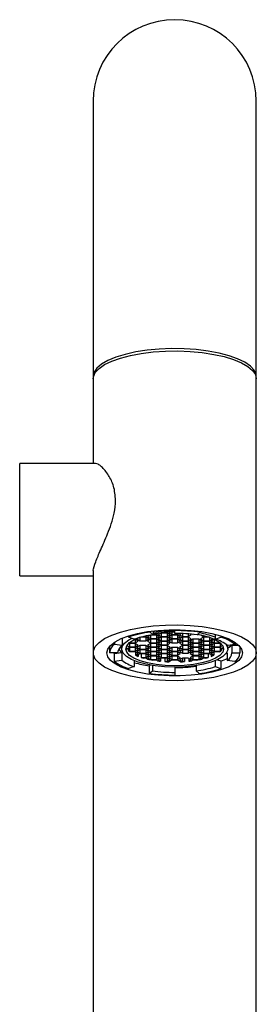
# Model space of a CAD drawing. Units: millimetres. Extents: x 13 to 346, y 15 to 517.
# Drawn here: x 18 to 47, y 396 to 517 of the extents above; entities that cross this region are included whole.
import ezdxf

# ---------------------------------------------------------------- set-up
doc = ezdxf.new("R2010")
doc.units = ezdxf.units.MM

msp = doc.modelspace()

# ---------------------------------------------------------------- linework, layer by layer
at = {"color": 7, "linetype": 'Continuous', "lineweight": 25}
for p, q in [((27.36, 507.26), (27.36, 484.23)), ((47.36, 484.23), (47.36, 507.26)), ((27.36, 484.23), (27.36, 473.46)), ((47.36, 473.46), (47.36, 484.23)), ((27.36, 473.46), (27.36, 473.18)), ((27.36, 473.46), (27.37, 473.32)), ((27.36, 473.18), (27.36, 462.79)), ((47.36, 473.18), (47.36, 473.46)), ((47.36, 439.54), (47.36, 473.18)), ((27.65, 462.79), (18.36, 462.79)), ((18.36, 458.25), (18.36, 462.79)), ((18.36, 448.99), (18.36, 458.25)), ((18.36, 448.99), (27.36, 448.99)), ((27.36, 449.47), (27.36, 439.54)), ((37.36, 442.38), (37.36, 442.27)), ((30.92, 441.33), (30.92, 440.47)), ((31.71, 441.62), (31.71, 441.47)), ((32.41, 441.23), (31.71, 441.47)), ((32.53, 441.21), (32.49, 441.21)), ((32.89, 440.99), (32.53, 441.21)), ((32.53, 441.21), (32.53, 440.78)), ((33.04, 441.42), (32.74, 441.25)), ((32.74, 441.25), (33.1, 441.03)), ((33.1, 441.44), (33.1, 441.03)), ((33.83, 441.46), (33.19, 441.46)), ((33.55, 441.55), (33.83, 441.55)), ((33.83, 441.55), (33.97, 441.63)), ((33.83, 441.6), (33.83, 441.55)), ((34.19, 441.25), (33.83, 441.46)), ((33.83, 441.46), (33.83, 441.03)), ((33.83, 441.03), (34.19, 441.25)), ((34.38, 441.7), (34.04, 441.5)), ((34.04, 441.5), (34.4, 441.29)), ((34.4, 441.21), (34.04, 440.99)), ((34.37, 442.19), (34.37, 442.08)), ((34.37, 442.08), (34.74, 441.76)), ((34.4, 441.71), (34.4, 441.29)), ((34.4, 441.29), (35.13, 441.29)), ((35.13, 441.21), (34.4, 441.21)), ((34.4, 441.21), (34.4, 440.78)), ((35.13, 441.72), (34.47, 441.72)), ((34.74, 442.23), (34.74, 441.76)), ((34.74, 441.8), (35.13, 441.8)), ((35.13, 441.8), (35.36, 441.94)), ((35.13, 441.91), (35.13, 441.8)), ((35.49, 441.5), (35.13, 441.72)), ((35.13, 441.72), (35.13, 441.29)), ((35.13, 441.29), (35.49, 441.5)), ((35.49, 440.99), (35.13, 441.21)), ((35.13, 441.21), (35.13, 440.78)), ((35.7, 441.97), (35.34, 441.76)), ((35.34, 441.76), (35.7, 441.55)), ((35.7, 441.46), (35.34, 441.25)), ((35.34, 441.25), (35.7, 441.03)), ((36.42, 441.97), (35.7, 441.97)), ((35.7, 441.97), (35.7, 441.55)), ((35.7, 441.55), (36.42, 441.55)), ((36.42, 441.46), (35.7, 441.46)), ((35.7, 441.46), (35.7, 441.03)), ((36.79, 441.76), (36.42, 441.97)), ((36.42, 441.97), (36.42, 441.55)), ((36.42, 441.55), (36.79, 441.76)), ((36.79, 441.25), (36.42, 441.46)), ((36.42, 441.46), (36.42, 441.03)), ((36.42, 441.03), (36.79, 441.25)), ((36.69, 442.05), (36.64, 442.02)), ((36.64, 442.02), (37, 441.8)), ((37, 441.72), (36.64, 441.5)), ((36.64, 441.5), (37, 441.29)), ((37, 441.21), (36.64, 440.99)), ((37, 442.06), (37, 441.8)), ((37, 441.8), (37.72, 441.8)), ((37.72, 441.72), (37, 441.72)), ((37, 441.72), (37, 441.29)), ((37, 441.29), (37.72, 441.29)), ((37.72, 441.21), (37, 441.21)), ((37, 441.21), (37, 440.78)), ((37.36, 441.93), (37.36, 442.27)), ((37.72, 441.93), (37.72, 441.8)), ((37.72, 441.8), (37.93, 441.92)), ((38.08, 441.5), (37.72, 441.72)), ((37.72, 441.72), (37.72, 441.29)), ((37.72, 441.29), (38.08, 441.5)), ((38.08, 440.99), (37.72, 441.21)), ((37.72, 441.21), (37.72, 440.78)), ((38.2, 441.92), (37.94, 441.76)), ((37.94, 441.76), (38.3, 441.55)), ((38.3, 441.46), (37.94, 441.25)), ((37.94, 441.25), (38.3, 441.03)), ((38.3, 441.91), (38.3, 441.55)), ((38.3, 441.55), (39.02, 441.55)), ((39.02, 441.46), (38.3, 441.46)), ((38.3, 441.46), (38.3, 441.03)), ((39.02, 441.86), (39.02, 441.55)), ((39.02, 441.55), (39.38, 441.76)), ((39.38, 441.25), (39.02, 441.46)), ((39.02, 441.46), (39.02, 441.03)), ((39.02, 441.03), (39.38, 441.25)), ((39.38, 441.76), (39.24, 441.84)), ((39.6, 441.21), (39.24, 440.99)), ((39.59, 441.81), (39.6, 441.8)), ((39.6, 441.81), (39.6, 441.8)), ((39.6, 441.8), (39.63, 441.8)), ((40.32, 441.21), (39.6, 441.21)), ((39.6, 441.21), (39.6, 440.78)), ((40.49, 442.06), (40.1, 441.74)), ((40.17, 441.8), (40.27, 441.8)), ((40.68, 440.99), (40.32, 441.21)), ((40.32, 441.21), (40.32, 440.78)), ((40.49, 442.17), (40.49, 442.06)), ((40.9, 441.46), (40.54, 441.25)), ((40.54, 441.25), (40.9, 441.03)), ((40.57, 441.74), (40.9, 441.55)), ((40.9, 441.67), (40.9, 441.55)), ((40.9, 441.55), (41.33, 441.55)), ((41.6, 441.46), (40.9, 441.46)), ((40.9, 441.46), (40.9, 441.03)), ((41.62, 441.45), (41.62, 441.03)), ((41.62, 441.03), (41.98, 441.25)), ((41.98, 441.25), (41.65, 441.44)), ((42.2, 441.21), (41.84, 440.99)), ((42.24, 441.21), (42.2, 441.21)), ((42.2, 441.21), (42.2, 440.78)), ((42.31, 441.82), (42.31, 441.23)), ((42.31, 441.23), (43.02, 441.47)), ((43.02, 441.62), (43.02, 441.47)), ((29.36, 440.29), (29.36, 439.54)), ((30, 440.85), (30, 440.61)), ((30, 440.61), (30.92, 440.47)), ((30.86, 440.06), (30.67, 440.24)), ((30.86, 440.43), (30.86, 440.01)), ((31.5, 440.45), (31.81, 440.26)), ((31.81, 440.18), (31.52, 440.01)), ((31.81, 440.69), (31.58, 440.56)), ((31.67, 440.1), (31.67, 439.83)), ((31.8, 440.78), (31.81, 440.78)), ((31.81, 440.78), (32.53, 440.78)), ((31.81, 440.78), (31.81, 440.78)), ((32.53, 440.69), (31.81, 440.69)), ((31.81, 440.69), (31.81, 440.26)), ((31.81, 440.26), (32.53, 440.26)), ((32.53, 440.18), (31.81, 440.18)), ((31.81, 440.18), (31.81, 439.75)), ((32.53, 440.78), (32.89, 440.99)), ((32.89, 440.48), (32.53, 440.69)), ((32.53, 440.69), (32.53, 440.26)), ((32.53, 440.26), (32.89, 440.48)), ((32.89, 439.97), (32.53, 440.18)), ((32.53, 440.18), (32.53, 439.75)), ((32.53, 439.75), (32.89, 439.97)), ((33.1, 440.44), (32.74, 440.22)), ((32.74, 440.22), (33.1, 440.01)), ((33.1, 441.03), (33.83, 441.03)), ((33.83, 440.44), (33.1, 440.44)), ((33.1, 440.44), (33.1, 440.01)), ((33.1, 440.01), (33.83, 440.01)), ((34.19, 440.22), (33.83, 440.44)), ((33.83, 440.44), (33.83, 440.01)), ((33.83, 440.01), (34.19, 440.22)), ((34.04, 440.99), (34.4, 440.78)), ((34.4, 440.69), (34.04, 440.48)), ((34.04, 440.48), (34.4, 440.26)), ((34.4, 440.18), (34.04, 439.97)), ((34.04, 439.97), (34.4, 439.75)), ((34.4, 440.78), (35.13, 440.78)), ((35.13, 440.69), (34.4, 440.69)), ((34.4, 440.69), (34.4, 440.26)), ((34.4, 440.26), (35.13, 440.26)), ((35.13, 440.18), (34.4, 440.18)), ((34.4, 440.18), (34.4, 439.75)), ((35.13, 440.78), (35.49, 440.99)), ((35.49, 440.48), (35.13, 440.69)), ((35.13, 440.69), (35.13, 440.26)), ((35.13, 440.26), (35.49, 440.48)), ((35.49, 439.97), (35.13, 440.18)), ((35.13, 440.18), (35.13, 439.75)), ((35.13, 439.75), (35.49, 439.97)), ((35.7, 440.95), (35.34, 440.73)), ((35.34, 440.73), (35.7, 440.52)), ((35.7, 440.44), (35.34, 440.22)), ((35.34, 440.22), (35.7, 440.01)), ((35.7, 441.03), (36.42, 441.03)), ((36.42, 440.95), (35.7, 440.95)), ((35.7, 440.95), (35.7, 440.52)), ((35.7, 440.52), (36.42, 440.52)), ((36.42, 440.44), (35.7, 440.44)), ((35.7, 440.44), (35.7, 440.01)), ((35.7, 440.01), (36.42, 440.01)), ((36.79, 440.73), (36.42, 440.95)), ((36.42, 440.95), (36.42, 440.52)), ((36.42, 440.52), (36.79, 440.73)), ((36.79, 440.22), (36.42, 440.44)), ((36.42, 440.44), (36.42, 440.01)), ((36.42, 440.01), (36.79, 440.22)), ((36.64, 440.99), (37, 440.78)), ((37, 440.18), (36.64, 439.97)), ((36.64, 439.97), (37, 439.75)), ((37, 440.78), (37.72, 440.78)), ((37.72, 440.18), (37, 440.18)), ((37, 440.18), (37, 439.75)), ((37.72, 440.78), (38.08, 440.99)), ((38.08, 439.97), (37.72, 440.18)), ((37.72, 440.18), (37.72, 439.75)), ((37.72, 439.75), (38.08, 439.97)), ((38.3, 440.95), (37.94, 440.73)), ((37.94, 440.73), (38.3, 440.52)), ((38.3, 440.44), (37.94, 440.22)), ((37.94, 440.22), (38.3, 440.01)), ((38.3, 441.03), (39.02, 441.03)), ((39.02, 440.95), (38.3, 440.95)), ((38.3, 440.95), (38.3, 440.52)), ((38.3, 440.52), (39.02, 440.52)), ((39.02, 440.44), (38.3, 440.44)), ((38.3, 440.44), (38.3, 440.01)), ((38.3, 440.01), (39.02, 440.01)), ((39.38, 440.73), (39.02, 440.95)), ((39.02, 440.95), (39.02, 440.52)), ((39.02, 440.52), (39.38, 440.73)), ((39.38, 440.22), (39.02, 440.44)), ((39.02, 440.44), (39.02, 440.01)), ((39.02, 440.01), (39.38, 440.22)), ((39.24, 440.99), (39.6, 440.78)), ((39.6, 440.69), (39.24, 440.48)), ((39.24, 440.48), (39.6, 440.26)), ((39.6, 440.18), (39.24, 439.97)), ((39.24, 439.97), (39.6, 439.75)), ((39.6, 440.78), (40.32, 440.78)), ((40.32, 440.69), (39.6, 440.69)), ((39.6, 440.69), (39.6, 440.26)), ((39.6, 440.26), (40.32, 440.26)), ((40.32, 440.18), (39.6, 440.18)), ((39.6, 440.18), (39.6, 439.75)), ((40.32, 440.78), (40.68, 440.99)), ((40.68, 440.48), (40.32, 440.69)), ((40.32, 440.69), (40.32, 440.26)), ((40.32, 440.26), (40.68, 440.48)), ((40.68, 439.97), (40.32, 440.18)), ((40.32, 440.18), (40.32, 439.75)), ((40.32, 439.75), (40.68, 439.97)), ((40.9, 440.95), (40.54, 440.73)), ((40.54, 440.73), (40.9, 440.52)), ((40.9, 440.44), (40.54, 440.22)), ((40.54, 440.22), (40.9, 440.01)), ((40.9, 441.03), (41.62, 441.03)), ((41.62, 440.95), (40.9, 440.95)), ((40.9, 440.95), (40.9, 440.52)), ((40.9, 440.52), (41.62, 440.52)), ((41.62, 440.44), (40.9, 440.44)), ((40.9, 440.44), (40.9, 440.01)), ((40.9, 440.01), (41.62, 440.01)), ((41.98, 440.73), (41.62, 440.95)), ((41.62, 440.95), (41.62, 440.52)), ((41.62, 440.52), (41.98, 440.73)), ((41.98, 440.22), (41.62, 440.44)), ((41.62, 440.44), (41.62, 440.01)), ((41.62, 440.01), (41.98, 440.22)), ((41.84, 440.99), (42.2, 440.78)), ((42.2, 440.69), (41.84, 440.48)), ((41.84, 440.48), (42.2, 440.26)), ((42.2, 440.18), (41.84, 439.97)), ((41.84, 439.97), (42.2, 439.75)), ((42.2, 440.78), (42.92, 440.78)), ((42.92, 440.69), (42.2, 440.69)), ((42.2, 440.69), (42.2, 440.26)), ((42.2, 440.26), (42.92, 440.26)), ((42.92, 440.18), (42.2, 440.18)), ((42.2, 440.18), (42.2, 439.75)), ((42.92, 440.78), (42.92, 440.78)), ((42.92, 440.78), (42.92, 440.78)), ((43.14, 440.56), (42.92, 440.69)), ((42.92, 440.69), (42.92, 440.26)), ((42.92, 440.26), (43.23, 440.45)), ((43.2, 440.01), (42.92, 440.18)), ((42.92, 440.18), (42.92, 439.75)), ((43.06, 440.1), (43.06, 439.83)), ((44.78, 440.56), (43.85, 440.44)), ((43.86, 440.01), (43.86, 440.44)), ((44.36, 440.48), (44.36, 439.54)), ((44.36, 440.48), (45.19, 440.48)), ((44.78, 440.81), (44.78, 440.56)), ((45.36, 440.29), (45.36, 439.54)), ((27.36, 439.54), (27.36, 325.54)), ((30.36, 439.54), (29.36, 439.54)), ((29.85, 439.54), (29.95, 439.45)), ((29.95, 439.45), (30.87, 439.58)), ((29.95, 439.45), (29.95, 438.51)), ((30.87, 439.58), (30.87, 438.64)), ((31.67, 439.83), (31.81, 439.75)), ((31.81, 439.75), (32.53, 439.75)), ((32.53, 439.67), (31.85, 439.67)), ((32.89, 439.45), (32.53, 439.67)), ((32.55, 439.65), (32.55, 439.25)), ((32.55, 439.25), (32.89, 439.45)), ((33.1, 439.92), (32.74, 439.71)), ((32.74, 439.71), (33.1, 439.49)), ((33.1, 439.41), (32.74, 439.2)), ((32.74, 439.2), (32.88, 439.11)), ((32.88, 439.28), (32.88, 439.11)), ((33.83, 439.92), (33.1, 439.92)), ((33.1, 439.92), (33.1, 439.49)), ((33.1, 439.49), (33.83, 439.49)), ((33.83, 439.41), (33.1, 439.41)), ((33.26, 439.41), (33.26, 438.98)), ((33.26, 438.98), (33.83, 438.98)), ((33.83, 438.9), (33.54, 438.9)), ((34.19, 439.71), (33.83, 439.92)), ((33.83, 439.92), (33.83, 439.49)), ((33.83, 439.49), (34.19, 439.71)), ((34.19, 439.2), (33.83, 439.41)), ((33.83, 439.41), (33.83, 438.98)), ((33.83, 438.98), (34.19, 439.2)), ((34.04, 438.77), (33.83, 438.9)), ((34.4, 439.67), (34.04, 439.45)), ((34.04, 439.45), (34.4, 439.24)), ((34.4, 439.15), (34.04, 438.94)), ((34.04, 438.94), (34.4, 438.73)), ((34.4, 439.75), (35.13, 439.75)), ((35.13, 439.67), (34.4, 439.67)), ((34.4, 439.67), (34.4, 439.24)), ((34.4, 439.24), (35.13, 439.24)), ((35.13, 439.15), (34.4, 439.15)), ((34.4, 439.15), (34.4, 438.73)), ((35.49, 439.45), (35.13, 439.67)), ((35.13, 439.67), (35.13, 439.24)), ((35.13, 439.24), (35.49, 439.45)), ((35.49, 438.94), (35.13, 439.15)), ((35.13, 439.15), (35.13, 438.73)), ((35.13, 438.73), (35.49, 438.94)), ((35.7, 439.92), (35.34, 439.71)), ((35.34, 439.71), (35.7, 439.49)), ((35.7, 439.41), (35.34, 439.2)), ((35.34, 439.2), (35.7, 438.98)), ((35.7, 438.9), (35.34, 438.68)), ((35.63, 438.85), (35.63, 438.51)), ((36.42, 439.92), (35.7, 439.92)), ((35.7, 439.92), (35.7, 439.49)), ((35.7, 439.49), (36.42, 439.49)), ((36.42, 439.41), (35.7, 439.41)), ((35.7, 439.41), (35.7, 438.98)), ((35.7, 438.98), (36.42, 438.98)), ((36.42, 438.9), (35.7, 438.9)), ((36.14, 438.9), (36.14, 438.47)), ((36.79, 439.71), (36.42, 439.92)), ((36.42, 439.92), (36.42, 439.49)), ((36.42, 439.49), (36.79, 439.71)), ((36.79, 439.2), (36.42, 439.41)), ((36.42, 439.41), (36.42, 438.98)), ((36.42, 438.98), (36.79, 439.2)), ((36.79, 438.68), (36.42, 438.9)), ((36.42, 438.9), (36.42, 438.47)), ((37, 439.67), (36.64, 439.45)), ((36.64, 439.45), (37, 439.24)), ((37, 439.15), (36.64, 438.94)), ((36.64, 438.94), (37, 438.73)), ((37, 439.75), (37.72, 439.75)), ((37.72, 439.67), (37, 439.67)), ((37, 439.67), (37, 439.24)), ((37, 439.24), (37.72, 439.24)), ((37.72, 439.15), (37, 439.15)), ((37, 439.15), (37, 438.73)), ((38.08, 439.45), (37.72, 439.67)), ((37.72, 439.67), (37.72, 439.24)), ((37.72, 439.24), (38.08, 439.45)), ((38.08, 438.94), (37.72, 439.15)), ((37.72, 439.15), (37.72, 438.73)), ((37.72, 438.73), (38.08, 438.94)), ((38.3, 439.92), (37.94, 439.71)), ((37.94, 439.71), (38.3, 439.49)), ((38.3, 438.9), (37.94, 438.68)), ((39.02, 439.92), (38.3, 439.92)), ((38.3, 439.92), (38.3, 439.49)), ((38.3, 439.49), (39.02, 439.49)), ((39.02, 438.9), (38.3, 438.9)), ((38.3, 438.9), (38.3, 438.47)), ((38.58, 438.9), (38.58, 438.47)), ((39.38, 439.71), (39.02, 439.92)), ((39.02, 439.92), (39.02, 439.49)), ((39.02, 439.49), (39.38, 439.71)), ((39.38, 438.68), (39.02, 438.9)), ((39.1, 438.85), (39.1, 438.51)), ((39.6, 439.67), (39.24, 439.45)), ((39.24, 439.45), (39.6, 439.24)), ((39.6, 439.15), (39.24, 438.94)), ((39.24, 438.94), (39.6, 438.73)), ((39.6, 439.75), (40.32, 439.75)), ((40.32, 439.67), (39.6, 439.67)), ((39.6, 439.67), (39.6, 439.24)), ((39.6, 439.24), (40.32, 439.24)), ((40.32, 439.15), (39.6, 439.15)), ((39.6, 439.15), (39.6, 438.73)), ((40.68, 439.45), (40.32, 439.67)), ((40.32, 439.67), (40.32, 439.24)), ((40.32, 439.24), (40.68, 439.45)), ((40.68, 438.94), (40.32, 439.15)), ((40.32, 439.15), (40.32, 438.73)), ((40.32, 438.73), (40.68, 438.94)), ((40.9, 439.92), (40.54, 439.71)), ((40.54, 439.71), (40.9, 439.49)), ((40.9, 439.41), (40.54, 439.2)), ((40.54, 439.2), (40.9, 438.98)), ((40.9, 438.9), (40.68, 438.77)), ((41.62, 439.92), (40.9, 439.92)), ((40.9, 439.92), (40.9, 439.49)), ((40.9, 439.49), (41.62, 439.49)), ((41.62, 439.41), (40.9, 439.41)), ((40.9, 439.41), (40.9, 438.98)), ((40.9, 438.98), (41.47, 438.98)), ((41.18, 438.9), (40.9, 438.9)), ((41.47, 439.41), (41.47, 438.98)), ((41.98, 439.71), (41.62, 439.92)), ((41.62, 439.92), (41.62, 439.49)), ((41.62, 439.49), (41.98, 439.71)), ((41.98, 439.2), (41.62, 439.41)), ((42.2, 439.67), (41.84, 439.45)), ((41.84, 439.45), (42.17, 439.25)), ((41.84, 439.28), (41.84, 439.11)), ((41.84, 439.11), (41.98, 439.2)), ((42.17, 439.65), (42.17, 439.25)), ((42.2, 439.75), (42.92, 439.75)), ((42.87, 439.67), (42.2, 439.67)), ((42.92, 439.75), (43.06, 439.83)), ((43.81, 439.54), (43.81, 438.6)), ((44.36, 439.54), (45.36, 439.54)), ((47.36, 325.54), (47.36, 439.54)), ((29.95, 438.51), (30.87, 438.64)), ((32.41, 437.85), (31.71, 437.6)), ((32.41, 438.57), (32.41, 437.85)), ((34.24, 437.96), (34.34, 438.04)), ((34.24, 437.96), (34.24, 437.02)), ((34.4, 438.73), (35.13, 438.73)), ((34.63, 437.99), (34.63, 437.33)), ((35.13, 438.64), (34.7, 438.64)), ((35.27, 438.56), (35.13, 438.64)), ((35.34, 438.68), (35.63, 438.51)), ((36.14, 438.47), (36.42, 438.47)), ((36.42, 438.47), (36.79, 438.68)), ((37, 438.64), (36.66, 438.44)), ((37, 438.73), (37.72, 438.73)), ((37.72, 438.64), (37, 438.64)), ((37.36, 437.79), (37.36, 437.14)), ((38.06, 438.44), (37.72, 438.64)), ((37.94, 438.68), (38.3, 438.47)), ((38.3, 438.47), (38.58, 438.47)), ((39.1, 438.51), (39.38, 438.68)), ((39.6, 438.64), (39.46, 438.56)), ((39.6, 438.73), (40.32, 438.73)), ((40.03, 438.64), (39.6, 438.64)), ((39.98, 437.97), (39.98, 437.32)), ((42.31, 438.57), (42.31, 437.85)), ((42.31, 437.85), (43.02, 437.6)), ((42.59, 438.69), (43.02, 438.54)), ((43.02, 438.54), (43.02, 437.6)), ((44.73, 438.47), (43.81, 438.6)), ((34.24, 437.02), (34.63, 437.33)), ((37.36, 437.14), (37.36, 436.8)), ((40.36, 437), (39.98, 437.32))]:
    msp.add_line(p, q, dxfattribs=at)
at = {"color": 7, "linetype": 'Continuous', "lineweight": 25, "flags": 128}
for points in [[(47.35, 473.32), (47.33, 473.72), (47.1, 474.24), (46.64, 474.74), (45.96, 475.21), (45.08, 475.64), (44.02, 476.01), (42.8, 476.33), (41.45, 476.58), (40.01, 476.76), (38.51, 476.86), (36.98, 476.88), (35.46, 476.82), (33.98, 476.68), (32.59, 476.47), (31.3, 476.18), (30.16, 475.83), (29.18, 475.43), (28.4, 474.98), (27.83, 474.49), (27.48, 473.98), (27.36, 473.46), (27.36, 473.46)], [(27.36, 473.18), (27.39, 473.44), (27.63, 473.96), (28.09, 474.46), (28.77, 474.93), (29.65, 475.36), (30.71, 475.73), (31.93, 476.05), (33.27, 476.3), (34.71, 476.48), (36.22, 476.58), (37.75, 476.6), (39.27, 476.54), (40.74, 476.4), (42.14, 476.18), (43.42, 475.9), (44.57, 475.55), (45.54, 475.15), (46.32, 474.7), (46.9, 474.21), (47.25, 473.7), (47.36, 473.18), (47.36, 473.18)], [(47.36, 439.54), (47.25, 439.02), (46.9, 438.51), (46.32, 438.02), (45.54, 437.57), (44.57, 437.17), (43.42, 436.82), (42.14, 436.53), (40.74, 436.32), (39.27, 436.18), (37.75, 436.12), (36.22, 436.14), (34.71, 436.24), (33.27, 436.42), (31.93, 436.67), (30.71, 436.99), (29.65, 437.36), (28.77, 437.79), (28.09, 438.26), (27.63, 438.76), (27.39, 439.28), (27.39, 439.8), (27.63, 440.32), (28.09, 440.82), (28.77, 441.29), (29.65, 441.71), (30.71, 442.09), (31.93, 442.41), (33.27, 442.66), (34.71, 442.84), (36.22, 442.94), (37.75, 442.96), (39.27, 442.9), (40.74, 442.76), (42.14, 442.54), (43.42, 442.26), (44.57, 441.91), (45.54, 441.51), (46.32, 441.06), (46.9, 440.57), (47.25, 440.06), (47.36, 439.54)], [(45.66, 439.54), (45.55, 439.07), (45.21, 438.62), (44.66, 438.19), (43.91, 437.79), (42.98, 437.45), (41.9, 437.16), (40.7, 436.94), (39.4, 436.79), (38.05, 436.71), (36.68, 436.71), (35.33, 436.79), (34.03, 436.94), (32.82, 437.16), (31.74, 437.45), (30.81, 437.79), (30.06, 438.19), (29.51, 438.62), (29.18, 439.07), (29.06, 439.54), (29.18, 440.01), (29.51, 440.46), (30.06, 440.89), (30.81, 441.28), (31.74, 441.63), (32.82, 441.92), (34.03, 442.14), (35.33, 442.29), (36.68, 442.37), (38.05, 442.37), (39.4, 442.29), (40.7, 442.14), (41.9, 441.92), (42.98, 441.63), (43.91, 441.28), (44.66, 440.89), (45.21, 440.46), (45.55, 440.01), (45.66, 439.54)], [(37.36, 437.79), (36.13, 437.83), (34.95, 437.94), (33.85, 438.14), (32.88, 438.4), (32.07, 438.72), (31.45, 439.08), (31.05, 439.48), (30.87, 439.9), (30.93, 440.32), (31.22, 440.74), (31.73, 441.12), (32.13, 441.33)], [(30.92, 441.24), (30.93, 441.26), (30.97, 441.35)], [(37.36, 437.96), (36.19, 438), (35.07, 438.11), (34.03, 438.3), (33.12, 438.56), (32.37, 438.87), (31.82, 439.22), (31.48, 439.61), (31.36, 440.01), (31.48, 440.41), (31.82, 440.79), (32.37, 441.15), (32.98, 441.41)], [(40.19, 441.82), (40.7, 441.71), (41.61, 441.46), (42.35, 441.15), (42.91, 440.79), (43.25, 440.41), (43.36, 440.01), (43.25, 439.61), (42.91, 439.22), (42.35, 438.87), (41.61, 438.56), (40.7, 438.3), (39.66, 438.11), (38.53, 438), (37.36, 437.96)], [(43.62, 440.61), (43.8, 440.32), (43.86, 439.9), (43.68, 439.48), (43.28, 439.08), (42.66, 438.72), (41.85, 438.4), (40.88, 438.14), (39.78, 437.94), (38.59, 437.83), (37.36, 437.79)], [(44.23, 440.49), (44.1, 440.29), (43.86, 440.06)], [(43.81, 439.54), (43.67, 439.44), (43.62, 439.4)]]:
    msp.add_lwpolyline(points, dxfattribs=at)
at = {"color": 7, "linetype": 'Continuous', "lineweight": 25}
for centre, radius, start, end in [((37.36, 507.26), 10, 0, 180), ((36.21, 427.75), 14.45, 97.3395, 108.1714), ((36.36, 429.22), 12.64, 97.3396, 108.1715), ((37.33, 424.44), 17.79, 89.8839, 98.3582), ((37.3, 426.14), 15.93, 89.7625, 99.2368), ((37.41, 420.34), 21.93, 81.9236, 90.1154), ((37.4, 422.74), 19.19, 81.924, 90.1149), ((38.88, 432.7), 9.4, 68.6016, 80.7866), ((40.89, 436.59), 4.85, 52.3768, 72.9693), ((41.4, 436.17), 5.54, 52.3763, 72.9696), ((30.8, 439.41), 1.44, 123.6396, 174.8675), ((31.62, 439.43), 1.26, 123.6389, 174.8681), ((31.94, 440.89), 1.69, 211.506, 230.8589), ((32.27, 440.54), 0.922, 198.8294, 215.136), ((42.45, 440.54), 0.922, 324.864, 341.1706), ((33.04, 441.17), 1.91, 224.2331, 231.7741), ((34.9, 444.39), 5.65, 245.4165, 249.079), ((35.84, 447.04), 8.46, 252.2292, 254.2374), ((36.7, 450.52), 12.04, 257.2405, 260.4186), ((38.02, 450.52), 12.04, 279.5814, 282.7595), ((38.89, 447.04), 8.46, 285.7626, 287.7708), ((39.82, 444.39), 5.65, 290.921, 294.5835), ((41.69, 441.17), 1.91, 308.2259, 315.7669), ((40.49, 446.04), 7.91, 288.6351, 294.7706), ((43.11, 439.65), 1.26, 303.6389, 354.8681), ((43.93, 439.67), 1.44, 303.6396, 354.8675), ((33.33, 442.9), 5.54, 232.3763, 252.9696), ((33.83, 442.48), 4.85, 232.3768, 252.9693), ((36.43, 453.47), 15.66, 255.154, 261.9661), ((37.19, 453.67), 15.24, 262.7473, 264.1041), ((37.34, 455.36), 16.93, 265.9476, 267.7105), ((37.39, 460.02), 22.28, 269.9203, 276.6783), ((37.38, 455.36), 16.93, 272.2895, 274.0524), ((37.53, 453.67), 15.24, 275.8959, 277.2527), ((38.37, 449.86), 12.64, 277.3396, 288.1715), ((38.51, 451.33), 14.45, 277.3395, 288.1714), ((37.32, 458.74), 21.93, 261.9236, 270.1154), ((37.32, 456.34), 19.2, 261.9245, 270.1147)]:
    msp.add_arc(centre, radius, start, end, dxfattribs=at)
for points, knots in [([(30.12, 458.25), (30.07, 458.85), (29.96, 460.06), (29.22, 461.47), (28.51, 462.32), (27.96, 462.73), (27.75, 462.76), (27.65, 462.78)], [0, 0, 0, 0, 0.225959, 0.450205, 0.712502, 0.862194, 1, 1, 1, 1]), ([(27.41, 449.47), (27.4, 449.53), (27.34, 449.76), (27.66, 450.71), (28.29, 452.21), (29.03, 453.84), (29.61, 455.38), (30.02, 456.77), (30.09, 457.73), (30.12, 458.25)], [0, 0, 0, 0, 0.0604502, 0.2320004, 0.4110292, 0.6184502, 0.7353215, 0.8564662, 1, 1, 1, 1])]:
    msp.add_open_spline(points, degree=3, knots=knots, dxfattribs=at)

doc.saveas('drawing.dxf')
